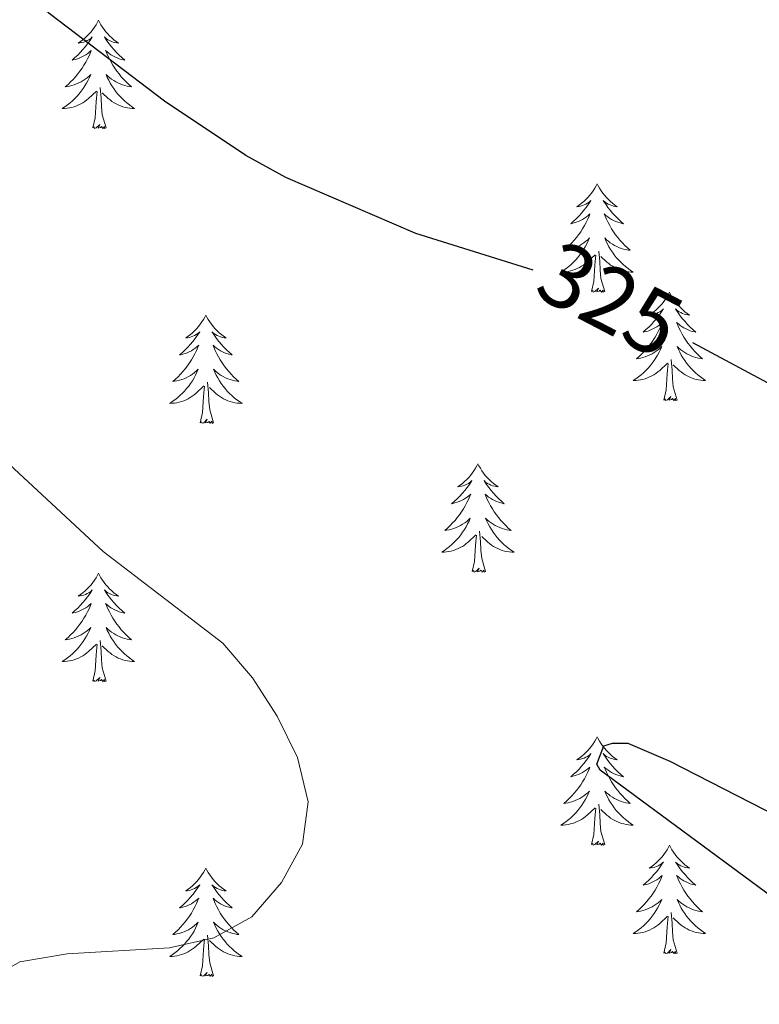
# Model space of a CAD drawing. Units: metres. Extents: x 597033 to 601530, y 687280 to 690313.
# Drawn here: x 599247 to 599328, y 689790 to 689899 of the extents above; entities that cross this region are included whole.
import ezdxf
from ezdxf.enums import TextEntityAlignment as Align

# ---------------------------------------------------------------- set-up
doc = ezdxf.new("R2010")
doc.units = ezdxf.units.M
doc.header["$MEASUREMENT"] = 0
for name, color, linetype, lineweight in [('Carátula', 7, 'Continuous', 0), ('Elementos auxiliares', 7, 'Continuous', 0), ('Entidades rústicas y varios', 7, 'Continuous', 0), ('Relieve y altimetría', 7, 'Continuous', 0), ('Textos de rotulación', 7, 'Continuous', 0)]:
    doc.layers.add(name, color=color, linetype=linetype, lineweight=lineweight)
doc.styles.add('Style-Helvetica-Narrow-Oblique', font='txt')

msp = doc.modelspace()

# ---------------------------------------------------------------- linework, layer by layer
at = {"layer": 'Carátula', "color": 7, "linetype": 'Continuous', "lineweight": 0}
msp.add_3dface([(597075.045, 687279.999), (601529.591, 687343.338), (601487.365, 690313.05), (597032.819, 690249.711)], dxfattribs=at)
msp.add_3dface([(597075.045, 687279.999), (601529.591, 687343.338), (601487.365, 690313.05), (597032.819, 690249.711)], dxfattribs=at)
at = {"layer": 'Elementos auxiliares', "color": 250, "linetype": 'Continuous', "lineweight": 0}
msp.add_3dface([(597937.88, 687686.35), (597905.57, 689999.52), (601337.18, 690048.34), (601370.62, 687735.16)], dxfattribs=at)
at = {"layer": 'Entidades rústicas y varios', "color": 92, "linetype": 'Continuous', "lineweight": 0, "flags": 128}
for points in [[(599255.786, 689898.643), (599255.675, 689898.424), (599255.52, 689898.149), (599255.352, 689897.883), (599255.17, 689897.626), (599254.976, 689897.378), (599254.769, 689897.14), (599254.55, 689896.914), (599254.32, 689896.698), (599254.08, 689896.495), (599253.829, 689896.304), (599253.569, 689896.126), (599253.768, 689896.149), (599253.971, 689896.187), (599254.17, 689896.242), (599254.365, 689896.311), (599254.554, 689896.396), (599254.735, 689896.495), (599254.909, 689896.607), (599255.114, 689896.798), (599255.073, 689896.733), (599254.843, 689896.388), (599254.6, 689896.052), (599254.344, 689895.726), (599254.076, 689895.41), (599253.796, 689895.105), (599253.504, 689894.811), (599253.201, 689894.528), (599252.888, 689894.257), (599253.012, 689894.28), (599253.258, 689894.338), (599253.5, 689894.411), (599253.736, 689894.499), (599253.967, 689894.602), (599254.19, 689894.72), (599254.406, 689894.851), (599254.613, 689894.996), (599254.81, 689895.153), (599254.997, 689895.323), (599254.909, 689895.101), (599254.753, 689894.74), (599254.582, 689894.386), (599254.397, 689894.039), (599254.197, 689893.699), (599253.985, 689893.368), (599253.758, 689893.046), (599253.519, 689892.734), (599253.268, 689892.431), (599253.004, 689892.139), (599252.729, 689891.858), (599252.442, 689891.588), (599252.145, 689891.33), (599252.341, 689891.355), (599252.608, 689891.402), (599252.871, 689891.465), (599253.13, 689891.544), (599253.385, 689891.638), (599253.633, 689891.746), (599253.874, 689891.869), (599254.108, 689892.007), (599254.333, 689892.157), (599254.549, 689892.321), (599254.755, 689892.497), (599254.95, 689892.685), (599254.809, 689892.358), (599254.654, 689892.037), (599254.485, 689891.723), (599254.302, 689891.418), (599254.105, 689891.121), (599253.895, 689890.833), (599253.672, 689890.555), (599253.437, 689890.287), (599253.191, 689890.029), (599252.933, 689889.784), (599252.664, 689889.55), (599252.385, 689889.328), (599252.096, 689889.119), (599251.806, 689888.928), (599252.071, 689888.937), (599252.334, 689888.962), (599252.596, 689889.003), (599252.855, 689889.06), (599253.11, 689889.132), (599253.36, 689889.219), (599253.604, 689889.322), (599253.842, 689889.438), (599254.072, 689889.569), (599254.294, 689889.714), (599254.507, 689889.872), (599254.71, 689890.042), (599255.558, 689890.841)], [(599255.786, 689898.643), (599255.897, 689898.424), (599256.052, 689898.149), (599256.22, 689897.883), (599256.402, 689897.626), (599256.596, 689897.378), (599256.803, 689897.14), (599257.022, 689896.914), (599257.252, 689896.698), (599257.492, 689896.495), (599257.743, 689896.304), (599258.003, 689896.126), (599257.804, 689896.149), (599257.601, 689896.187), (599257.402, 689896.242), (599257.207, 689896.311), (599257.018, 689896.396), (599256.837, 689896.495), (599256.663, 689896.607), (599256.458, 689896.798), (599256.499, 689896.733), (599256.729, 689896.388), (599256.972, 689896.052), (599257.228, 689895.726), (599257.496, 689895.41), (599257.776, 689895.105), (599258.068, 689894.811), (599258.371, 689894.528), (599258.684, 689894.257), (599258.56, 689894.28), (599258.314, 689894.338), (599258.072, 689894.411), (599257.836, 689894.499), (599257.605, 689894.602), (599257.382, 689894.72), (599257.166, 689894.851), (599256.959, 689894.996), (599256.762, 689895.153), (599256.575, 689895.323), (599256.663, 689895.101), (599256.819, 689894.74), (599256.99, 689894.386), (599257.175, 689894.039), (599257.375, 689893.699), (599257.587, 689893.368), (599257.814, 689893.046), (599258.053, 689892.734), (599258.304, 689892.431), (599258.568, 689892.139), (599258.843, 689891.858), (599259.13, 689891.588), (599259.427, 689891.33), (599259.231, 689891.355), (599258.964, 689891.402), (599258.701, 689891.465), (599258.442, 689891.544), (599258.187, 689891.638), (599257.939, 689891.746), (599257.698, 689891.869), (599257.464, 689892.007), (599257.239, 689892.157), (599257.023, 689892.321), (599256.817, 689892.497), (599256.622, 689892.685), (599256.763, 689892.358), (599256.918, 689892.037), (599257.087, 689891.723), (599257.27, 689891.418), (599257.467, 689891.121), (599257.677, 689890.833), (599257.9, 689890.555), (599258.135, 689890.287), (599258.381, 689890.029), (599258.639, 689889.784), (599258.908, 689889.55), (599259.187, 689889.328), (599259.476, 689889.119), (599259.766, 689888.928), (599259.501, 689888.937), (599259.238, 689888.962), (599258.976, 689889.003), (599258.717, 689889.06), (599258.462, 689889.132), (599258.212, 689889.219), (599257.968, 689889.322), (599257.73, 689889.438), (599257.5, 689889.569), (599257.278, 689889.714), (599257.065, 689889.872), (599256.862, 689890.042), (599256.204, 689890.662)], [(599256.637, 689886.792), (599256.208, 689888.232), (599256.117, 689889.136), (599256.071, 689890.085), (599255.969, 689891.249)], [(599255.167, 689886.792), (599255.412, 689887.91), (599255.525, 689889.652), (599255.573, 689890.085), (599255.636, 689890.808)], [(599256.637, 689886.792), (599256.463, 689886.724), (599256.444, 689886.963), (599256.254, 689886.741), (599256.133, 689886.944), (599256.012, 689886.836), (599255.742, 689886.782), (599255.938, 689887.175), (599255.553, 689886.795), (599255.365, 689886.741), (599255.324, 689886.903), (599255.167, 689886.792)], [(599310.633, 689880.657), (599310.522, 689880.438), (599310.367, 689880.163), (599310.199, 689879.897), (599310.017, 689879.64), (599309.823, 689879.392), (599309.616, 689879.154), (599309.397, 689878.928), (599309.167, 689878.712), (599308.927, 689878.509), (599308.676, 689878.318), (599308.416, 689878.14), (599308.615, 689878.163), (599308.818, 689878.201), (599309.017, 689878.256), (599309.212, 689878.325), (599309.401, 689878.41), (599309.582, 689878.509), (599309.756, 689878.621), (599309.961, 689878.812), (599309.92, 689878.747), (599309.69, 689878.402), (599309.447, 689878.066), (599309.191, 689877.74), (599308.923, 689877.424), (599308.643, 689877.119), (599308.351, 689876.825), (599308.048, 689876.542), (599307.735, 689876.271), (599307.859, 689876.294), (599308.105, 689876.352), (599308.347, 689876.425), (599308.583, 689876.513), (599308.814, 689876.616), (599309.037, 689876.734), (599309.253, 689876.865), (599309.46, 689877.01), (599309.657, 689877.167), (599309.844, 689877.337), (599309.756, 689877.115), (599309.6, 689876.754), (599309.429, 689876.4), (599309.244, 689876.053), (599309.044, 689875.713), (599308.832, 689875.382), (599308.605, 689875.06), (599308.366, 689874.748), (599308.115, 689874.445), (599307.851, 689874.153), (599307.576, 689873.872), (599307.289, 689873.602), (599306.992, 689873.344), (599307.188, 689873.369), (599307.455, 689873.416), (599307.718, 689873.479), (599307.977, 689873.558), (599308.232, 689873.652), (599308.48, 689873.76), (599308.721, 689873.883), (599308.955, 689874.021), (599309.18, 689874.171), (599309.396, 689874.335), (599309.602, 689874.511), (599309.797, 689874.699), (599309.656, 689874.372), (599309.501, 689874.051), (599309.332, 689873.737), (599309.149, 689873.432), (599308.952, 689873.135), (599308.742, 689872.847), (599308.519, 689872.569), (599308.284, 689872.301), (599308.038, 689872.043), (599307.78, 689871.798), (599307.511, 689871.564), (599307.232, 689871.342), (599306.943, 689871.133), (599306.653, 689870.942), (599306.918, 689870.951), (599307.181, 689870.976), (599307.443, 689871.017), (599307.702, 689871.074), (599307.957, 689871.146), (599308.207, 689871.233), (599308.451, 689871.336), (599308.689, 689871.452), (599308.919, 689871.583), (599309.141, 689871.728), (599309.354, 689871.886), (599309.557, 689872.056), (599310.405, 689872.855)], [(599310.633, 689880.657), (599310.744, 689880.438), (599310.899, 689880.163), (599311.067, 689879.897), (599311.249, 689879.64), (599311.443, 689879.392), (599311.65, 689879.154), (599311.869, 689878.928), (599312.099, 689878.712), (599312.339, 689878.509), (599312.59, 689878.318), (599312.85, 689878.14), (599312.651, 689878.163), (599312.448, 689878.201), (599312.249, 689878.256), (599312.054, 689878.325), (599311.865, 689878.41), (599311.684, 689878.509), (599311.51, 689878.621), (599311.305, 689878.812), (599311.346, 689878.747), (599311.576, 689878.402), (599311.819, 689878.066), (599312.075, 689877.74), (599312.343, 689877.424), (599312.623, 689877.119), (599312.915, 689876.825), (599313.218, 689876.542), (599313.531, 689876.271), (599313.407, 689876.294), (599313.161, 689876.352), (599312.919, 689876.425), (599312.683, 689876.513), (599312.452, 689876.616), (599312.229, 689876.734), (599312.013, 689876.865), (599311.806, 689877.01), (599311.609, 689877.167), (599311.422, 689877.337), (599311.51, 689877.115), (599311.666, 689876.754), (599311.837, 689876.4), (599312.022, 689876.053), (599312.222, 689875.713), (599312.434, 689875.382), (599312.661, 689875.06), (599312.9, 689874.748), (599313.151, 689874.445), (599313.415, 689874.153), (599313.69, 689873.872), (599313.977, 689873.602), (599314.274, 689873.344), (599314.078, 689873.369), (599313.811, 689873.416), (599313.548, 689873.479), (599313.289, 689873.558), (599313.034, 689873.652), (599312.786, 689873.76), (599312.545, 689873.883), (599312.311, 689874.021), (599312.086, 689874.171), (599311.87, 689874.335), (599311.664, 689874.511), (599311.469, 689874.699), (599311.61, 689874.372), (599311.765, 689874.051), (599311.934, 689873.737), (599312.117, 689873.432), (599312.314, 689873.135), (599312.524, 689872.847), (599312.747, 689872.569), (599312.982, 689872.301), (599313.228, 689872.043), (599313.486, 689871.798), (599313.755, 689871.564), (599314.034, 689871.342), (599314.323, 689871.133), (599314.613, 689870.942), (599314.348, 689870.951), (599314.085, 689870.976), (599313.823, 689871.017), (599313.564, 689871.074), (599313.309, 689871.146), (599313.059, 689871.233), (599312.815, 689871.336), (599312.577, 689871.452), (599312.347, 689871.583), (599312.125, 689871.728), (599311.912, 689871.886), (599311.709, 689872.056), (599311.051, 689872.676)], [(599310.014, 689868.806), (599310.259, 689869.924), (599310.372, 689871.666), (599310.42, 689872.099), (599310.483, 689872.822)], [(599311.484, 689868.806), (599311.055, 689870.246), (599310.964, 689871.15), (599310.918, 689872.099), (599310.816, 689873.263)], [(599311.484, 689868.806), (599311.31, 689868.738), (599311.291, 689868.977), (599311.101, 689868.755), (599310.98, 689868.958), (599310.859, 689868.85), (599310.589, 689868.796), (599310.785, 689869.189), (599310.4, 689868.809), (599310.212, 689868.755), (599310.171, 689868.917), (599310.014, 689868.806)], [(599318.593, 689868.738), (599318.482, 689868.519), (599318.327, 689868.244), (599318.159, 689867.978), (599317.977, 689867.721), (599317.783, 689867.473), (599317.576, 689867.235), (599317.357, 689867.009), (599317.127, 689866.793), (599316.887, 689866.59), (599316.636, 689866.399), (599316.376, 689866.221), (599316.575, 689866.244), (599316.778, 689866.282), (599316.977, 689866.337), (599317.172, 689866.406), (599317.361, 689866.491), (599317.542, 689866.59), (599317.716, 689866.702), (599317.921, 689866.893), (599317.88, 689866.828), (599317.65, 689866.483), (599317.407, 689866.147), (599317.151, 689865.821), (599316.883, 689865.505), (599316.603, 689865.2), (599316.311, 689864.906), (599316.008, 689864.623), (599315.695, 689864.352), (599315.819, 689864.375), (599316.065, 689864.433), (599316.307, 689864.506), (599316.543, 689864.594), (599316.774, 689864.697), (599316.997, 689864.815), (599317.213, 689864.946), (599317.42, 689865.091), (599317.617, 689865.248), (599317.804, 689865.418), (599317.716, 689865.196), (599317.56, 689864.835), (599317.389, 689864.481), (599317.204, 689864.134), (599317.004, 689863.794), (599316.792, 689863.463), (599316.565, 689863.141), (599316.326, 689862.829), (599316.075, 689862.526), (599315.811, 689862.234), (599315.536, 689861.953), (599315.249, 689861.683), (599314.952, 689861.425), (599315.148, 689861.45), (599315.415, 689861.497), (599315.678, 689861.56), (599315.937, 689861.639), (599316.192, 689861.733), (599316.44, 689861.841), (599316.681, 689861.964), (599316.915, 689862.102), (599317.14, 689862.252), (599317.356, 689862.416), (599317.562, 689862.592), (599317.757, 689862.78), (599317.616, 689862.453), (599317.461, 689862.132), (599317.292, 689861.818), (599317.109, 689861.513), (599316.912, 689861.216), (599316.702, 689860.928), (599316.479, 689860.65), (599316.244, 689860.382), (599315.998, 689860.124), (599315.74, 689859.879), (599315.471, 689859.645), (599315.192, 689859.423), (599314.903, 689859.214), (599314.613, 689859.023), (599314.878, 689859.032), (599315.141, 689859.057), (599315.403, 689859.098), (599315.662, 689859.155), (599315.917, 689859.227), (599316.167, 689859.314), (599316.411, 689859.417), (599316.649, 689859.533), (599316.879, 689859.664), (599317.101, 689859.809), (599317.314, 689859.967), (599317.517, 689860.137), (599318.365, 689860.936)], [(599318.593, 689868.738), (599318.704, 689868.519), (599318.859, 689868.244), (599319.027, 689867.978), (599319.209, 689867.721), (599319.403, 689867.473), (599319.61, 689867.235), (599319.829, 689867.009), (599320.059, 689866.793), (599320.299, 689866.59), (599320.55, 689866.399), (599320.81, 689866.221), (599320.611, 689866.244), (599320.408, 689866.282), (599320.209, 689866.337), (599320.014, 689866.406), (599319.825, 689866.491), (599319.644, 689866.59), (599319.47, 689866.702), (599319.265, 689866.893), (599319.306, 689866.828), (599319.536, 689866.483), (599319.779, 689866.147), (599320.035, 689865.821), (599320.303, 689865.505), (599320.583, 689865.2), (599320.875, 689864.906), (599321.178, 689864.623), (599321.491, 689864.352), (599321.367, 689864.375), (599321.121, 689864.433), (599320.879, 689864.506), (599320.643, 689864.594), (599320.412, 689864.697), (599320.189, 689864.815), (599319.973, 689864.946), (599319.766, 689865.091), (599319.569, 689865.248), (599319.382, 689865.418), (599319.47, 689865.196), (599319.626, 689864.835), (599319.797, 689864.481), (599319.982, 689864.134), (599320.182, 689863.794), (599320.394, 689863.463), (599320.621, 689863.141), (599320.86, 689862.829), (599321.111, 689862.526), (599321.375, 689862.234), (599321.65, 689861.953), (599321.937, 689861.683), (599322.234, 689861.425), (599322.038, 689861.45), (599321.771, 689861.497), (599321.508, 689861.56), (599321.249, 689861.639), (599320.994, 689861.733), (599320.746, 689861.841), (599320.505, 689861.964), (599320.271, 689862.102), (599320.046, 689862.252), (599319.83, 689862.416), (599319.624, 689862.592), (599319.429, 689862.78), (599319.57, 689862.453), (599319.725, 689862.132), (599319.894, 689861.818), (599320.077, 689861.513), (599320.274, 689861.216), (599320.484, 689860.928), (599320.707, 689860.65), (599320.942, 689860.382), (599321.188, 689860.124), (599321.446, 689859.879), (599321.715, 689859.645), (599321.994, 689859.423), (599322.283, 689859.214), (599322.573, 689859.023), (599322.308, 689859.032), (599322.045, 689859.057), (599321.783, 689859.098), (599321.524, 689859.155), (599321.269, 689859.227), (599321.019, 689859.314), (599320.775, 689859.417), (599320.537, 689859.533), (599320.307, 689859.664), (599320.085, 689859.809), (599319.872, 689859.967), (599319.669, 689860.137), (599319.011, 689860.757)], [(599267.603, 689866.23), (599267.492, 689866.011), (599267.337, 689865.736), (599267.169, 689865.47), (599266.987, 689865.213), (599266.793, 689864.965), (599266.586, 689864.727), (599266.367, 689864.501), (599266.137, 689864.285), (599265.897, 689864.082), (599265.646, 689863.891), (599265.386, 689863.713), (599265.585, 689863.736), (599265.788, 689863.774), (599265.987, 689863.829), (599266.182, 689863.898), (599266.371, 689863.983), (599266.552, 689864.082), (599266.726, 689864.194), (599266.931, 689864.385), (599266.89, 689864.32), (599266.66, 689863.975), (599266.417, 689863.639), (599266.161, 689863.313), (599265.893, 689862.997), (599265.613, 689862.692), (599265.321, 689862.398), (599265.018, 689862.115), (599264.705, 689861.844), (599264.829, 689861.867), (599265.075, 689861.925), (599265.317, 689861.998), (599265.553, 689862.086), (599265.784, 689862.189), (599266.007, 689862.307), (599266.223, 689862.438), (599266.43, 689862.583), (599266.627, 689862.74), (599266.814, 689862.91), (599266.726, 689862.688), (599266.57, 689862.327), (599266.399, 689861.973), (599266.214, 689861.626), (599266.014, 689861.286), (599265.802, 689860.955), (599265.575, 689860.633), (599265.336, 689860.321), (599265.085, 689860.018), (599264.821, 689859.726), (599264.546, 689859.445), (599264.259, 689859.175), (599263.962, 689858.917), (599264.158, 689858.942), (599264.425, 689858.989), (599264.688, 689859.052), (599264.947, 689859.131), (599265.202, 689859.225), (599265.45, 689859.333), (599265.691, 689859.456), (599265.925, 689859.594), (599266.15, 689859.744), (599266.366, 689859.908), (599266.572, 689860.084), (599266.767, 689860.272), (599266.626, 689859.945), (599266.471, 689859.624), (599266.302, 689859.31), (599266.119, 689859.005), (599265.922, 689858.708), (599265.712, 689858.42), (599265.489, 689858.142), (599265.254, 689857.874), (599265.008, 689857.616), (599264.75, 689857.371), (599264.481, 689857.137), (599264.202, 689856.915), (599263.913, 689856.706), (599263.623, 689856.515), (599263.888, 689856.524), (599264.151, 689856.549), (599264.413, 689856.59), (599264.672, 689856.647), (599264.927, 689856.719), (599265.177, 689856.806), (599265.421, 689856.909), (599265.659, 689857.025), (599265.889, 689857.156), (599266.111, 689857.301), (599266.324, 689857.459), (599266.527, 689857.629), (599267.375, 689858.428)], [(599267.603, 689866.23), (599267.714, 689866.011), (599267.869, 689865.736), (599268.037, 689865.47), (599268.219, 689865.213), (599268.413, 689864.965), (599268.62, 689864.727), (599268.839, 689864.501), (599269.069, 689864.285), (599269.309, 689864.082), (599269.56, 689863.891), (599269.82, 689863.713), (599269.621, 689863.736), (599269.418, 689863.774), (599269.219, 689863.829), (599269.024, 689863.898), (599268.835, 689863.983), (599268.654, 689864.082), (599268.48, 689864.194), (599268.275, 689864.385), (599268.316, 689864.32), (599268.546, 689863.975), (599268.789, 689863.639), (599269.045, 689863.313), (599269.313, 689862.997), (599269.593, 689862.692), (599269.885, 689862.398), (599270.188, 689862.115), (599270.501, 689861.844), (599270.377, 689861.867), (599270.131, 689861.925), (599269.889, 689861.998), (599269.653, 689862.086), (599269.422, 689862.189), (599269.199, 689862.307), (599268.983, 689862.438), (599268.776, 689862.583), (599268.579, 689862.74), (599268.392, 689862.91), (599268.48, 689862.688), (599268.636, 689862.327), (599268.807, 689861.973), (599268.992, 689861.626), (599269.192, 689861.286), (599269.404, 689860.955), (599269.631, 689860.633), (599269.87, 689860.321), (599270.121, 689860.018), (599270.385, 689859.726), (599270.66, 689859.445), (599270.947, 689859.175), (599271.244, 689858.917), (599271.048, 689858.942), (599270.781, 689858.989), (599270.518, 689859.052), (599270.259, 689859.131), (599270.004, 689859.225), (599269.756, 689859.333), (599269.515, 689859.456), (599269.281, 689859.594), (599269.056, 689859.744), (599268.84, 689859.908), (599268.634, 689860.084), (599268.439, 689860.272), (599268.58, 689859.945), (599268.735, 689859.624), (599268.904, 689859.31), (599269.087, 689859.005), (599269.284, 689858.708), (599269.494, 689858.42), (599269.717, 689858.142), (599269.952, 689857.874), (599270.198, 689857.616), (599270.456, 689857.371), (599270.725, 689857.137), (599271.004, 689856.915), (599271.293, 689856.706), (599271.583, 689856.515), (599271.318, 689856.524), (599271.055, 689856.549), (599270.793, 689856.59), (599270.534, 689856.647), (599270.279, 689856.719), (599270.029, 689856.806), (599269.785, 689856.909), (599269.547, 689857.025), (599269.317, 689857.156), (599269.095, 689857.301), (599268.882, 689857.459), (599268.679, 689857.629), (599268.021, 689858.249)], [(599317.974, 689856.887), (599318.219, 689858.005), (599318.332, 689859.747), (599318.38, 689860.18), (599318.443, 689860.903)], [(599319.444, 689856.887), (599319.015, 689858.327), (599318.924, 689859.231), (599318.878, 689860.18), (599318.776, 689861.344)], [(599268.454, 689854.379), (599268.025, 689855.819), (599267.934, 689856.723), (599267.888, 689857.672), (599267.786, 689858.836)], [(599266.984, 689854.379), (599267.229, 689855.497), (599267.342, 689857.239), (599267.39, 689857.672), (599267.453, 689858.395)], [(599319.444, 689856.887), (599319.27, 689856.819), (599319.251, 689857.058), (599319.061, 689856.836), (599318.94, 689857.039), (599318.819, 689856.931), (599318.549, 689856.877), (599318.745, 689857.27), (599318.36, 689856.89), (599318.172, 689856.836), (599318.131, 689856.998), (599317.974, 689856.887)], [(599268.454, 689854.379), (599268.28, 689854.311), (599268.261, 689854.55), (599268.071, 689854.328), (599267.95, 689854.531), (599267.829, 689854.423), (599267.559, 689854.369), (599267.755, 689854.762), (599267.37, 689854.382), (599267.182, 689854.328), (599267.141, 689854.49), (599266.984, 689854.379)], [(599297.525, 689849.87), (599297.414, 689849.651), (599297.259, 689849.376), (599297.091, 689849.11), (599296.909, 689848.853), (599296.715, 689848.605), (599296.508, 689848.367), (599296.289, 689848.141), (599296.059, 689847.925), (599295.819, 689847.722), (599295.568, 689847.531), (599295.308, 689847.353), (599295.507, 689847.376), (599295.71, 689847.414), (599295.909, 689847.469), (599296.104, 689847.538), (599296.293, 689847.623), (599296.474, 689847.722), (599296.648, 689847.834), (599296.853, 689848.025), (599296.812, 689847.96), (599296.582, 689847.615), (599296.339, 689847.279), (599296.083, 689846.953), (599295.815, 689846.637), (599295.535, 689846.332), (599295.243, 689846.038), (599294.94, 689845.755), (599294.627, 689845.484), (599294.751, 689845.507), (599294.997, 689845.565), (599295.239, 689845.638), (599295.475, 689845.726), (599295.706, 689845.829), (599295.929, 689845.947), (599296.145, 689846.078), (599296.352, 689846.223), (599296.549, 689846.38), (599296.736, 689846.55), (599296.648, 689846.328), (599296.492, 689845.967), (599296.321, 689845.613), (599296.136, 689845.266), (599295.936, 689844.926), (599295.724, 689844.595), (599295.497, 689844.273), (599295.258, 689843.961), (599295.007, 689843.658), (599294.743, 689843.366), (599294.468, 689843.085), (599294.181, 689842.815), (599293.884, 689842.557), (599294.08, 689842.582), (599294.347, 689842.629), (599294.61, 689842.692), (599294.869, 689842.771), (599295.124, 689842.865), (599295.372, 689842.973), (599295.613, 689843.096), (599295.847, 689843.234), (599296.072, 689843.384), (599296.288, 689843.548), (599296.494, 689843.724), (599296.689, 689843.912), (599296.548, 689843.585), (599296.393, 689843.264), (599296.224, 689842.95), (599296.041, 689842.645), (599295.844, 689842.348), (599295.634, 689842.06), (599295.411, 689841.782), (599295.176, 689841.514), (599294.93, 689841.256), (599294.672, 689841.011), (599294.403, 689840.777), (599294.124, 689840.555), (599293.835, 689840.346), (599293.545, 689840.155), (599293.81, 689840.164), (599294.073, 689840.189), (599294.335, 689840.23), (599294.594, 689840.287), (599294.849, 689840.359), (599295.099, 689840.446), (599295.343, 689840.549), (599295.581, 689840.665), (599295.811, 689840.796), (599296.033, 689840.941), (599296.246, 689841.099), (599296.449, 689841.269), (599297.297, 689842.068)], [(599297.525, 689849.87), (599297.636, 689849.651), (599297.791, 689849.376), (599297.959, 689849.11), (599298.141, 689848.853), (599298.335, 689848.605), (599298.542, 689848.367), (599298.761, 689848.141), (599298.991, 689847.925), (599299.231, 689847.722), (599299.482, 689847.531), (599299.742, 689847.353), (599299.543, 689847.376), (599299.34, 689847.414), (599299.141, 689847.469), (599298.946, 689847.538), (599298.757, 689847.623), (599298.576, 689847.722), (599298.402, 689847.834), (599298.197, 689848.025), (599298.238, 689847.96), (599298.468, 689847.615), (599298.711, 689847.279), (599298.967, 689846.953), (599299.235, 689846.637), (599299.515, 689846.332), (599299.807, 689846.038), (599300.11, 689845.755), (599300.423, 689845.484), (599300.299, 689845.507), (599300.053, 689845.565), (599299.811, 689845.638), (599299.575, 689845.726), (599299.344, 689845.829), (599299.121, 689845.947), (599298.905, 689846.078), (599298.698, 689846.223), (599298.501, 689846.38), (599298.314, 689846.55), (599298.402, 689846.328), (599298.558, 689845.967), (599298.729, 689845.613), (599298.914, 689845.266), (599299.114, 689844.926), (599299.326, 689844.595), (599299.553, 689844.273), (599299.792, 689843.961), (599300.043, 689843.658), (599300.307, 689843.366), (599300.582, 689843.085), (599300.869, 689842.815), (599301.166, 689842.557), (599300.97, 689842.582), (599300.703, 689842.629), (599300.44, 689842.692), (599300.181, 689842.771), (599299.926, 689842.865), (599299.678, 689842.973), (599299.437, 689843.096), (599299.203, 689843.234), (599298.978, 689843.384), (599298.762, 689843.548), (599298.556, 689843.724), (599298.361, 689843.912), (599298.502, 689843.585), (599298.657, 689843.264), (599298.826, 689842.95), (599299.009, 689842.645), (599299.206, 689842.348), (599299.416, 689842.06), (599299.639, 689841.782), (599299.874, 689841.514), (599300.12, 689841.256), (599300.378, 689841.011), (599300.647, 689840.777), (599300.926, 689840.555), (599301.215, 689840.346), (599301.505, 689840.155), (599301.24, 689840.164), (599300.977, 689840.189), (599300.715, 689840.23), (599300.456, 689840.287), (599300.201, 689840.359), (599299.951, 689840.446), (599299.707, 689840.549), (599299.469, 689840.665), (599299.239, 689840.796), (599299.017, 689840.941), (599298.804, 689841.099), (599298.601, 689841.269), (599297.943, 689841.889)], [(599298.376, 689838.019), (599297.947, 689839.459), (599297.856, 689840.363), (599297.81, 689841.312), (599297.708, 689842.476)], [(599296.906, 689838.019), (599297.151, 689839.137), (599297.264, 689840.879), (599297.312, 689841.312), (599297.375, 689842.035)], [(599298.376, 689838.019), (599298.202, 689837.951), (599298.183, 689838.19), (599297.993, 689837.968), (599297.872, 689838.171), (599297.751, 689838.063), (599297.481, 689838.009), (599297.677, 689838.402), (599297.292, 689838.022), (599297.104, 689837.968), (599297.063, 689838.13), (599296.906, 689838.019)], [(599255.786, 689837.845), (599255.675, 689837.626), (599255.52, 689837.351), (599255.352, 689837.085), (599255.17, 689836.828), (599254.976, 689836.58), (599254.769, 689836.342), (599254.55, 689836.116), (599254.32, 689835.9), (599254.08, 689835.697), (599253.829, 689835.506), (599253.569, 689835.328), (599253.768, 689835.351), (599253.971, 689835.389), (599254.17, 689835.444), (599254.365, 689835.513), (599254.554, 689835.598), (599254.735, 689835.697), (599254.909, 689835.809), (599255.114, 689836), (599255.073, 689835.935), (599254.843, 689835.59), (599254.6, 689835.254), (599254.344, 689834.928), (599254.076, 689834.612), (599253.796, 689834.307), (599253.504, 689834.013), (599253.201, 689833.73), (599252.888, 689833.459), (599253.012, 689833.482), (599253.258, 689833.54), (599253.5, 689833.613), (599253.736, 689833.701), (599253.967, 689833.804), (599254.19, 689833.922), (599254.406, 689834.053), (599254.613, 689834.198), (599254.81, 689834.355), (599254.997, 689834.525), (599254.909, 689834.303), (599254.753, 689833.942), (599254.582, 689833.588), (599254.397, 689833.241), (599254.197, 689832.901), (599253.985, 689832.57), (599253.758, 689832.248), (599253.519, 689831.936), (599253.268, 689831.633), (599253.004, 689831.341), (599252.729, 689831.06), (599252.442, 689830.79), (599252.145, 689830.532), (599252.341, 689830.557), (599252.608, 689830.604), (599252.871, 689830.667), (599253.13, 689830.746), (599253.385, 689830.84), (599253.633, 689830.948), (599253.874, 689831.071), (599254.108, 689831.209), (599254.333, 689831.359), (599254.549, 689831.523), (599254.755, 689831.699), (599254.95, 689831.887), (599254.809, 689831.56), (599254.654, 689831.239), (599254.485, 689830.925), (599254.302, 689830.62), (599254.105, 689830.323), (599253.895, 689830.035), (599253.672, 689829.757), (599253.437, 689829.489), (599253.191, 689829.231), (599252.933, 689828.986), (599252.664, 689828.752), (599252.385, 689828.53), (599252.096, 689828.321), (599251.806, 689828.13), (599252.071, 689828.139), (599252.334, 689828.164), (599252.596, 689828.205), (599252.855, 689828.262), (599253.11, 689828.334), (599253.36, 689828.421), (599253.604, 689828.524), (599253.842, 689828.64), (599254.072, 689828.771), (599254.294, 689828.916), (599254.507, 689829.074), (599254.71, 689829.244), (599255.558, 689830.043)], [(599255.786, 689837.845), (599255.897, 689837.626), (599256.052, 689837.351), (599256.22, 689837.085), (599256.402, 689836.828), (599256.596, 689836.58), (599256.803, 689836.342), (599257.022, 689836.116), (599257.252, 689835.9), (599257.492, 689835.697), (599257.743, 689835.506), (599258.003, 689835.328), (599257.804, 689835.351), (599257.601, 689835.389), (599257.402, 689835.444), (599257.207, 689835.513), (599257.018, 689835.598), (599256.837, 689835.697), (599256.663, 689835.809), (599256.458, 689836), (599256.499, 689835.935), (599256.729, 689835.59), (599256.972, 689835.254), (599257.228, 689834.928), (599257.496, 689834.612), (599257.776, 689834.307), (599258.068, 689834.013), (599258.371, 689833.73), (599258.684, 689833.459), (599258.56, 689833.482), (599258.314, 689833.54), (599258.072, 689833.613), (599257.836, 689833.701), (599257.605, 689833.804), (599257.382, 689833.922), (599257.166, 689834.053), (599256.959, 689834.198), (599256.762, 689834.355), (599256.575, 689834.525), (599256.663, 689834.303), (599256.819, 689833.942), (599256.99, 689833.588), (599257.175, 689833.241), (599257.375, 689832.901), (599257.587, 689832.57), (599257.814, 689832.248), (599258.053, 689831.936), (599258.304, 689831.633), (599258.568, 689831.341), (599258.843, 689831.06), (599259.13, 689830.79), (599259.427, 689830.532), (599259.231, 689830.557), (599258.964, 689830.604), (599258.701, 689830.667), (599258.442, 689830.746), (599258.187, 689830.84), (599257.939, 689830.948), (599257.698, 689831.071), (599257.464, 689831.209), (599257.239, 689831.359), (599257.023, 689831.523), (599256.817, 689831.699), (599256.622, 689831.887), (599256.763, 689831.56), (599256.918, 689831.239), (599257.087, 689830.925), (599257.27, 689830.62), (599257.467, 689830.323), (599257.677, 689830.035), (599257.9, 689829.757), (599258.135, 689829.489), (599258.381, 689829.231), (599258.639, 689828.986), (599258.908, 689828.752), (599259.187, 689828.53), (599259.476, 689828.321), (599259.766, 689828.13), (599259.501, 689828.139), (599259.238, 689828.164), (599258.976, 689828.205), (599258.717, 689828.262), (599258.462, 689828.334), (599258.212, 689828.421), (599257.968, 689828.524), (599257.73, 689828.64), (599257.5, 689828.771), (599257.278, 689828.916), (599257.065, 689829.074), (599256.862, 689829.244), (599256.204, 689829.864)], [(599256.637, 689825.994), (599256.208, 689827.434), (599256.117, 689828.338), (599256.071, 689829.287), (599255.969, 689830.451)], [(599255.167, 689825.994), (599255.412, 689827.112), (599255.525, 689828.854), (599255.573, 689829.287), (599255.636, 689830.01)], [(599256.637, 689825.994), (599256.463, 689825.926), (599256.444, 689826.165), (599256.254, 689825.943), (599256.133, 689826.146), (599256.012, 689826.038), (599255.742, 689825.984), (599255.938, 689826.377), (599255.553, 689825.997), (599255.365, 689825.943), (599255.324, 689826.105), (599255.167, 689825.994)], [(599310.633, 689819.859), (599310.522, 689819.64), (599310.367, 689819.365), (599310.199, 689819.099), (599310.017, 689818.842), (599309.823, 689818.594), (599309.616, 689818.356), (599309.397, 689818.13), (599309.167, 689817.914), (599308.927, 689817.711), (599308.676, 689817.52), (599308.416, 689817.342), (599308.615, 689817.365), (599308.818, 689817.403), (599309.017, 689817.458), (599309.212, 689817.527), (599309.401, 689817.612), (599309.582, 689817.711), (599309.756, 689817.823), (599309.961, 689818.014), (599309.92, 689817.949), (599309.69, 689817.604), (599309.447, 689817.268), (599309.191, 689816.942), (599308.923, 689816.626), (599308.643, 689816.321), (599308.351, 689816.027), (599308.048, 689815.744), (599307.735, 689815.473), (599307.859, 689815.496), (599308.105, 689815.554), (599308.347, 689815.627), (599308.583, 689815.715), (599308.814, 689815.818), (599309.037, 689815.936), (599309.253, 689816.067), (599309.46, 689816.212), (599309.657, 689816.369), (599309.844, 689816.539), (599309.756, 689816.317), (599309.6, 689815.956), (599309.429, 689815.602), (599309.244, 689815.255), (599309.044, 689814.915), (599308.832, 689814.584), (599308.605, 689814.262), (599308.366, 689813.95), (599308.115, 689813.647), (599307.851, 689813.355), (599307.576, 689813.074), (599307.289, 689812.804), (599306.992, 689812.546), (599307.188, 689812.571), (599307.455, 689812.618), (599307.718, 689812.681), (599307.977, 689812.76), (599308.232, 689812.854), (599308.48, 689812.962), (599308.721, 689813.085), (599308.955, 689813.223), (599309.18, 689813.373), (599309.396, 689813.537), (599309.602, 689813.713), (599309.797, 689813.901), (599309.656, 689813.574), (599309.501, 689813.253), (599309.332, 689812.939), (599309.149, 689812.634), (599308.952, 689812.337), (599308.742, 689812.049), (599308.519, 689811.771), (599308.284, 689811.503), (599308.038, 689811.245), (599307.78, 689811), (599307.511, 689810.766), (599307.232, 689810.544), (599306.943, 689810.335), (599306.653, 689810.144), (599306.918, 689810.153), (599307.181, 689810.178), (599307.443, 689810.219), (599307.702, 689810.276), (599307.957, 689810.348), (599308.207, 689810.435), (599308.451, 689810.538), (599308.689, 689810.654), (599308.919, 689810.785), (599309.141, 689810.93), (599309.354, 689811.088), (599309.557, 689811.258), (599310.405, 689812.057)], [(599310.633, 689819.859), (599310.744, 689819.64), (599310.899, 689819.365), (599311.067, 689819.099), (599311.249, 689818.842), (599311.443, 689818.594), (599311.65, 689818.356), (599311.869, 689818.13), (599312.099, 689817.914), (599312.339, 689817.711), (599312.59, 689817.52), (599312.85, 689817.342), (599312.651, 689817.365), (599312.448, 689817.403), (599312.249, 689817.458), (599312.054, 689817.527), (599311.865, 689817.612), (599311.684, 689817.711), (599311.51, 689817.823), (599311.305, 689818.014), (599311.346, 689817.949), (599311.576, 689817.604), (599311.819, 689817.268), (599312.075, 689816.942), (599312.343, 689816.626), (599312.623, 689816.321), (599312.915, 689816.027), (599313.218, 689815.744), (599313.531, 689815.473), (599313.407, 689815.496), (599313.161, 689815.554), (599312.919, 689815.627), (599312.683, 689815.715), (599312.452, 689815.818), (599312.229, 689815.936), (599312.013, 689816.067), (599311.806, 689816.212), (599311.609, 689816.369), (599311.422, 689816.539), (599311.51, 689816.317), (599311.666, 689815.956), (599311.837, 689815.602), (599312.022, 689815.255), (599312.222, 689814.915), (599312.434, 689814.584), (599312.661, 689814.262), (599312.9, 689813.95), (599313.151, 689813.647), (599313.415, 689813.355), (599313.69, 689813.074), (599313.977, 689812.804), (599314.274, 689812.546), (599314.078, 689812.571), (599313.811, 689812.618), (599313.548, 689812.681), (599313.289, 689812.76), (599313.034, 689812.854), (599312.786, 689812.962), (599312.545, 689813.085), (599312.311, 689813.223), (599312.086, 689813.373), (599311.87, 689813.537), (599311.664, 689813.713), (599311.469, 689813.901), (599311.61, 689813.574), (599311.765, 689813.253), (599311.934, 689812.939), (599312.117, 689812.634), (599312.314, 689812.337), (599312.524, 689812.049), (599312.747, 689811.771), (599312.982, 689811.503), (599313.228, 689811.245), (599313.486, 689811), (599313.755, 689810.766), (599314.034, 689810.544), (599314.323, 689810.335), (599314.613, 689810.144), (599314.348, 689810.153), (599314.085, 689810.178), (599313.823, 689810.219), (599313.564, 689810.276), (599313.309, 689810.348), (599313.059, 689810.435), (599312.815, 689810.538), (599312.577, 689810.654), (599312.347, 689810.785), (599312.125, 689810.93), (599311.912, 689811.088), (599311.709, 689811.258), (599311.051, 689811.878)], [(599310.014, 689808.008), (599310.259, 689809.126), (599310.372, 689810.868), (599310.42, 689811.301), (599310.483, 689812.024)], [(599311.484, 689808.008), (599311.055, 689809.448), (599310.964, 689810.352), (599310.918, 689811.301), (599310.816, 689812.465)], [(599311.484, 689808.008), (599311.31, 689807.94), (599311.291, 689808.179), (599311.101, 689807.957), (599310.98, 689808.16), (599310.859, 689808.052), (599310.589, 689807.998), (599310.785, 689808.391), (599310.4, 689808.011), (599310.212, 689807.957), (599310.171, 689808.119), (599310.014, 689808.008)], [(599318.593, 689807.94), (599318.482, 689807.721), (599318.327, 689807.446), (599318.159, 689807.18), (599317.977, 689806.923), (599317.783, 689806.675), (599317.576, 689806.437), (599317.357, 689806.211), (599317.127, 689805.995), (599316.887, 689805.792), (599316.636, 689805.601), (599316.376, 689805.423), (599316.575, 689805.446), (599316.778, 689805.484), (599316.977, 689805.539), (599317.172, 689805.608), (599317.361, 689805.693), (599317.542, 689805.792), (599317.716, 689805.904), (599317.921, 689806.095), (599317.88, 689806.03), (599317.65, 689805.685), (599317.407, 689805.349), (599317.151, 689805.023), (599316.883, 689804.707), (599316.603, 689804.402), (599316.311, 689804.108), (599316.008, 689803.825), (599315.695, 689803.554), (599315.819, 689803.577), (599316.065, 689803.635), (599316.307, 689803.708), (599316.543, 689803.796), (599316.774, 689803.899), (599316.997, 689804.017), (599317.213, 689804.148), (599317.42, 689804.293), (599317.617, 689804.45), (599317.804, 689804.62), (599317.716, 689804.398), (599317.56, 689804.037), (599317.389, 689803.683), (599317.204, 689803.336), (599317.004, 689802.996), (599316.792, 689802.665), (599316.565, 689802.343), (599316.326, 689802.031), (599316.075, 689801.728), (599315.811, 689801.436), (599315.536, 689801.155), (599315.249, 689800.885), (599314.952, 689800.627), (599315.148, 689800.652), (599315.415, 689800.699), (599315.678, 689800.762), (599315.937, 689800.841), (599316.192, 689800.935), (599316.44, 689801.043), (599316.681, 689801.166), (599316.915, 689801.304), (599317.14, 689801.454), (599317.356, 689801.618), (599317.562, 689801.794), (599317.757, 689801.982), (599317.616, 689801.655), (599317.461, 689801.334), (599317.292, 689801.02), (599317.109, 689800.715), (599316.912, 689800.418), (599316.702, 689800.13), (599316.479, 689799.852), (599316.244, 689799.584), (599315.998, 689799.326), (599315.74, 689799.081), (599315.471, 689798.847), (599315.192, 689798.625), (599314.903, 689798.416), (599314.613, 689798.225), (599314.878, 689798.234), (599315.141, 689798.259), (599315.403, 689798.3), (599315.662, 689798.357), (599315.917, 689798.429), (599316.167, 689798.516), (599316.411, 689798.619), (599316.649, 689798.735), (599316.879, 689798.866), (599317.101, 689799.011), (599317.314, 689799.169), (599317.517, 689799.339), (599318.365, 689800.138)], [(599318.593, 689807.94), (599318.704, 689807.721), (599318.859, 689807.446), (599319.027, 689807.18), (599319.209, 689806.923), (599319.403, 689806.675), (599319.61, 689806.437), (599319.829, 689806.211), (599320.059, 689805.995), (599320.299, 689805.792), (599320.55, 689805.601), (599320.81, 689805.423), (599320.611, 689805.446), (599320.408, 689805.484), (599320.209, 689805.539), (599320.014, 689805.608), (599319.825, 689805.693), (599319.644, 689805.792), (599319.47, 689805.904), (599319.265, 689806.095), (599319.306, 689806.03), (599319.536, 689805.685), (599319.779, 689805.349), (599320.035, 689805.023), (599320.303, 689804.707), (599320.583, 689804.402), (599320.875, 689804.108), (599321.178, 689803.825), (599321.491, 689803.554), (599321.367, 689803.577), (599321.121, 689803.635), (599320.879, 689803.708), (599320.643, 689803.796), (599320.412, 689803.899), (599320.189, 689804.017), (599319.973, 689804.148), (599319.766, 689804.293), (599319.569, 689804.45), (599319.382, 689804.62), (599319.47, 689804.398), (599319.626, 689804.037), (599319.797, 689803.683), (599319.982, 689803.336), (599320.182, 689802.996), (599320.394, 689802.665), (599320.621, 689802.343), (599320.86, 689802.031), (599321.111, 689801.728), (599321.375, 689801.436), (599321.65, 689801.155), (599321.937, 689800.885), (599322.234, 689800.627), (599322.038, 689800.652), (599321.771, 689800.699), (599321.508, 689800.762), (599321.249, 689800.841), (599320.994, 689800.935), (599320.746, 689801.043), (599320.505, 689801.166), (599320.271, 689801.304), (599320.046, 689801.454), (599319.83, 689801.618), (599319.624, 689801.794), (599319.429, 689801.982), (599319.57, 689801.655), (599319.725, 689801.334), (599319.894, 689801.02), (599320.077, 689800.715), (599320.274, 689800.418), (599320.484, 689800.13), (599320.707, 689799.852), (599320.942, 689799.584), (599321.188, 689799.326), (599321.446, 689799.081), (599321.715, 689798.847), (599321.994, 689798.625), (599322.283, 689798.416), (599322.573, 689798.225), (599322.308, 689798.234), (599322.045, 689798.259), (599321.783, 689798.3), (599321.524, 689798.357), (599321.269, 689798.429), (599321.019, 689798.516), (599320.775, 689798.619), (599320.537, 689798.735), (599320.307, 689798.866), (599320.085, 689799.011), (599319.872, 689799.169), (599319.669, 689799.339), (599319.011, 689799.959)], [(599267.603, 689805.432), (599267.492, 689805.213), (599267.337, 689804.938), (599267.169, 689804.672), (599266.987, 689804.415), (599266.793, 689804.167), (599266.586, 689803.929), (599266.367, 689803.703), (599266.137, 689803.487), (599265.897, 689803.284), (599265.646, 689803.093), (599265.386, 689802.915), (599265.585, 689802.938), (599265.788, 689802.976), (599265.987, 689803.031), (599266.182, 689803.1), (599266.371, 689803.185), (599266.552, 689803.284), (599266.726, 689803.396), (599266.931, 689803.587), (599266.89, 689803.522), (599266.66, 689803.177), (599266.417, 689802.841), (599266.161, 689802.515), (599265.893, 689802.199), (599265.613, 689801.894), (599265.321, 689801.6), (599265.018, 689801.317), (599264.705, 689801.046), (599264.829, 689801.069), (599265.075, 689801.127), (599265.317, 689801.2), (599265.553, 689801.288), (599265.784, 689801.391), (599266.007, 689801.509), (599266.223, 689801.64), (599266.43, 689801.785), (599266.627, 689801.942), (599266.814, 689802.112), (599266.726, 689801.89), (599266.57, 689801.529), (599266.399, 689801.175), (599266.214, 689800.828), (599266.014, 689800.488), (599265.802, 689800.157), (599265.575, 689799.835), (599265.336, 689799.523), (599265.085, 689799.22), (599264.821, 689798.928), (599264.546, 689798.647), (599264.259, 689798.377), (599263.962, 689798.119), (599264.158, 689798.144), (599264.425, 689798.191), (599264.688, 689798.254), (599264.947, 689798.333), (599265.202, 689798.427), (599265.45, 689798.535), (599265.691, 689798.658), (599265.925, 689798.796), (599266.15, 689798.946), (599266.366, 689799.11), (599266.572, 689799.286), (599266.767, 689799.474), (599266.626, 689799.147), (599266.471, 689798.826), (599266.302, 689798.512), (599266.119, 689798.207), (599265.922, 689797.91), (599265.712, 689797.622), (599265.489, 689797.344), (599265.254, 689797.076), (599265.008, 689796.818), (599264.75, 689796.573), (599264.481, 689796.339), (599264.202, 689796.117), (599263.913, 689795.908), (599263.623, 689795.717), (599263.888, 689795.726), (599264.151, 689795.751), (599264.413, 689795.792), (599264.672, 689795.849), (599264.927, 689795.921), (599265.177, 689796.008), (599265.421, 689796.111), (599265.659, 689796.227), (599265.889, 689796.358), (599266.111, 689796.503), (599266.324, 689796.661), (599266.527, 689796.831), (599267.375, 689797.63)], [(599267.603, 689805.432), (599267.714, 689805.213), (599267.869, 689804.938), (599268.037, 689804.672), (599268.219, 689804.415), (599268.413, 689804.167), (599268.62, 689803.929), (599268.839, 689803.703), (599269.069, 689803.487), (599269.309, 689803.284), (599269.56, 689803.093), (599269.82, 689802.915), (599269.621, 689802.938), (599269.418, 689802.976), (599269.219, 689803.031), (599269.024, 689803.1), (599268.835, 689803.185), (599268.654, 689803.284), (599268.48, 689803.396), (599268.275, 689803.587), (599268.316, 689803.522), (599268.546, 689803.177), (599268.789, 689802.841), (599269.045, 689802.515), (599269.313, 689802.199), (599269.593, 689801.894), (599269.885, 689801.6), (599270.188, 689801.317), (599270.501, 689801.046), (599270.377, 689801.069), (599270.131, 689801.127), (599269.889, 689801.2), (599269.653, 689801.288), (599269.422, 689801.391), (599269.199, 689801.509), (599268.983, 689801.64), (599268.776, 689801.785), (599268.579, 689801.942), (599268.392, 689802.112), (599268.48, 689801.89), (599268.636, 689801.529), (599268.807, 689801.175), (599268.992, 689800.828), (599269.192, 689800.488), (599269.404, 689800.157), (599269.631, 689799.835), (599269.87, 689799.523), (599270.121, 689799.22), (599270.385, 689798.928), (599270.66, 689798.647), (599270.947, 689798.377), (599271.244, 689798.119), (599271.048, 689798.144), (599270.781, 689798.191), (599270.518, 689798.254), (599270.259, 689798.333), (599270.004, 689798.427), (599269.756, 689798.535), (599269.515, 689798.658), (599269.281, 689798.796), (599269.056, 689798.946), (599268.84, 689799.11), (599268.634, 689799.286), (599268.439, 689799.474), (599268.58, 689799.147), (599268.735, 689798.826), (599268.904, 689798.512), (599269.087, 689798.207), (599269.284, 689797.91), (599269.494, 689797.622), (599269.717, 689797.344), (599269.952, 689797.076), (599270.198, 689796.818), (599270.456, 689796.573), (599270.725, 689796.339), (599271.004, 689796.117), (599271.293, 689795.908), (599271.583, 689795.717), (599271.318, 689795.726), (599271.055, 689795.751), (599270.793, 689795.792), (599270.534, 689795.849), (599270.279, 689795.921), (599270.029, 689796.008), (599269.785, 689796.111), (599269.547, 689796.227), (599269.317, 689796.358), (599269.095, 689796.503), (599268.882, 689796.661), (599268.679, 689796.831), (599268.021, 689797.451)], [(599317.974, 689796.089), (599318.219, 689797.207), (599318.332, 689798.949), (599318.38, 689799.382), (599318.443, 689800.105)], [(599319.444, 689796.089), (599319.015, 689797.529), (599318.924, 689798.433), (599318.878, 689799.382), (599318.776, 689800.546)], [(599268.454, 689793.581), (599268.025, 689795.021), (599267.934, 689795.925), (599267.888, 689796.874), (599267.786, 689798.038)], [(599266.984, 689793.581), (599267.229, 689794.699), (599267.342, 689796.441), (599267.39, 689796.874), (599267.453, 689797.597)], [(599319.444, 689796.089), (599319.27, 689796.021), (599319.251, 689796.26), (599319.061, 689796.038), (599318.94, 689796.241), (599318.819, 689796.133), (599318.549, 689796.079), (599318.745, 689796.472), (599318.36, 689796.092), (599318.172, 689796.038), (599318.131, 689796.2), (599317.974, 689796.089)], [(599268.454, 689793.581), (599268.28, 689793.513), (599268.261, 689793.752), (599268.071, 689793.53), (599267.95, 689793.733), (599267.829, 689793.625), (599267.559, 689793.571), (599267.755, 689793.964), (599267.37, 689793.584), (599267.182, 689793.53), (599267.141, 689793.692), (599266.984, 689793.581)]]:
    msp.add_lwpolyline(points, dxfattribs=at)
at = {"layer": 'Relieve y altimetría', "color": 30, "linetype": 'Continuous', "lineweight": 30, "elevation": 325, "flags": 128}
for points in [[(599303.614, 689871.15), (599290.708, 689875.175), (599276.404, 689881.363), (599271.989, 689883.755), (599263.057, 689889.724), (599250.519, 689899.25), (599238.577, 689909.17)], [(599321.132, 689863.191), (599336.042, 689855.224)], [(599352.411, 689784.569), (599350.364, 689786.916), (599348.749, 689788.355), (599310.961, 689816.19), (599310.599, 689816.864), (599311.361, 689818.872), (599312.31, 689819.174), (599314.022, 689819.156), (599318.625, 689817.171), (599349.597, 689801.317), (599358.238, 689796.298), (599377.073, 689784.196), (599385.108, 689778.226), (599393.212, 689770.847), (599393.422, 689768.389), (599391.67, 689767.447), (599389.187, 689768.058), (599379.216, 689771.938), (599368.943, 689774.766)]]:
    msp.add_lwpolyline(points, dxfattribs=at)
at = {"layer": 'Relieve y altimetría', "color": 30, "linetype": 'Continuous', "lineweight": 0, "elevation": 320, "flags": 128}
msp.add_lwpolyline([(599241.318, 689854.126), (599256.322, 689840.237), (599269.456, 689830.165), (599272.718, 689826.349), (599275.441, 689822.138), (599277.679, 689817.588), (599278.871, 689812.728), (599278.22, 689808.071), (599275.904, 689803.857), (599272.649, 689800.06), (599268.483, 689797.776), (599263.61, 689796.644), (599252.366, 689795.992), (599247.129, 689795.108), (599242.786, 689792.633)], dxfattribs=at)

# ---------------------------------------------------------------- texts
at = {"layer": 'Textos de rotulación', "color": 27, "linetype": 'Continuous', "lineweight": 0, "style": 'Style-Helvetica-Narrow-Oblique'}
msp.add_text('325', height=7, rotation=332.49302, dxfattribs=at).set_placement((599312.082, 689867.969, 325), align=Align.MIDDLE_CENTER)

doc.saveas('drawing.dxf')
